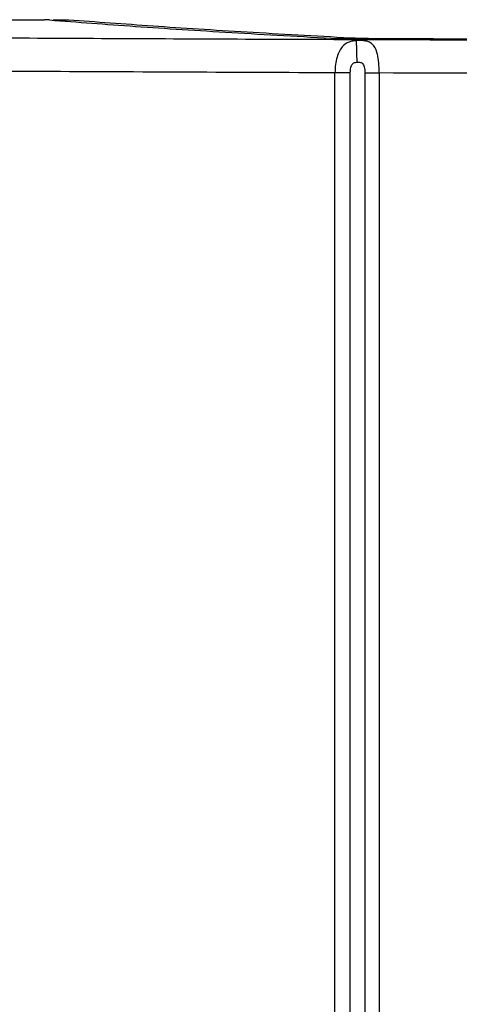
# Model space of a CAD drawing. Units: inches. Extents: x 0.4 to 10.6, y 0.4 to 8.1.
# Drawn here: x 6.8 to 6.8, y 6 to 6.1 of the extents above; entities that cross this region are included whole.
import ezdxf

# ---------------------------------------------------------------- set-up
doc = ezdxf.new("R2010")
doc.units = ezdxf.units.IN
doc.header["$MEASUREMENT"] = 0

msp = doc.modelspace()

# ---------------------------------------------------------------- linework, layer by layer
at = {"color": 7, "linetype": 'Continuous', "lineweight": 25}
for p, q in [((6.66529, 6.11723), (6.7553, 6.11723)), ((6.79624, 5.65231), (6.79624, 6.10977)), ((6.79839, 5.65231), (6.79839, 6.10977)), ((6.80046, 6.10975), (6.80046, 5.65234)), ((6.80246, 6.10975), (6.80246, 5.65234))]:
    msp.add_line(p, q, dxfattribs=at)
at = {"color": 1, "linetype": 'Continuous', "lineweight": 25}
msp.add_line((6.75834, 6.11718), (6.75654, 6.11718), dxfattribs=at)
at = {"color": 7, "linetype": 'Continuous', "lineweight": 25}
for points, knots in [([(6.75602, 6.11722), (6.75599, 6.11722), (6.75591, 6.11722), (6.75574, 6.11723), (6.75553, 6.11723), (6.75538, 6.11723), (6.7553, 6.11723)], [0, 0, 0, 0, 0.249262, 0.499984, 0.749267, 1, 1, 1, 1]), ([(6.75602, 6.11722), (6.75997, 6.11692), (6.76788, 6.11632), (6.78143, 6.11545), (6.79154, 6.11489), (6.7966, 6.11461)], [0, 0, 0, 0, 0.3332533, 0.6667561, 1, 1, 1, 1]), ([(6.75834, 6.11718), (6.75836, 6.11719), (6.75843, 6.11723), (6.75853, 6.11725), (6.75862, 6.11726), (6.75865, 6.11726), (6.75867, 6.11726)], [0, 0, 0, 0, 0.18404, 0.655961, 0.841747, 1, 1, 1, 1]), ([(6.75867, 6.11726), (6.75868, 6.11726), (6.7587, 6.11726), (6.75872, 6.11726), (6.75873, 6.11726)], [0, 0, 0, 0, 0.5530084, 1, 1, 1, 1]), ([(6.75873, 6.11726), (6.76261, 6.11697), (6.77035, 6.11639), (6.78359, 6.11554), (6.79344, 6.11499), (6.79836, 6.11472)], [0, 0, 0, 0, 0.333313, 0.666687, 1, 1, 1, 1]), ([(6.6743, 6.11524), (6.6857, 6.11515), (6.7085, 6.11496), (6.74348, 6.11473), (6.77908, 6.11455), (6.81571, 6.11442), (6.85288, 6.11434), (6.89078, 6.11432), (6.92895, 6.11435), (6.95448, 6.11442), (6.96725, 6.11446)], [0, 0, 0, 0, 0.119063, 0.238121, 0.361392, 0.484665, 0.612194, 0.739724, 0.869862, 1, 1, 1, 1]), ([(6.79924, 6.11431), (6.79906, 6.11429), (6.7987, 6.11425), (6.79796, 6.11405), (6.79733, 6.11361), (6.79682, 6.11284), (6.7965, 6.112), (6.79628, 6.11094), (6.79625, 6.11016), (6.79624, 6.10977)], [0, 0, 0, 0, 0.07647, 0.163622, 0.381794, 0.517167, 0.668525, 0.831437, 1, 1, 1, 1]), ([(6.80301, 6.11447), (6.80237, 6.11448), (6.80109, 6.11448), (6.79933, 6.11451), (6.79776, 6.11455), (6.79699, 6.11459), (6.7966, 6.11461)], [0, 0, 0, 0, 0.250049, 0.500004, 0.749958, 1, 1, 1, 1]), ([(6.79836, 6.11472), (6.79868, 6.11471), (6.79932, 6.11468), (6.8006, 6.11464), (6.80205, 6.11462), (6.80309, 6.11461), (6.80362, 6.11461)], [0, 0, 0, 0, 0.249999, 0.500002, 0.750005, 1, 1, 1, 1]), ([(6.80246, 6.10975), (6.80245, 6.11024), (6.80243, 6.11119), (6.80224, 6.11241), (6.80193, 6.11329), (6.80153, 6.11384), (6.80104, 6.11414), (6.80048, 6.11428), (6.79986, 6.11434), (6.79944, 6.11432), (6.79924, 6.11431)], [0, 0, 0, 0, 0.183167, 0.356668, 0.511574, 0.643382, 0.752819, 0.84389, 0.923126, 1, 1, 1, 1]), ([(6.79924, 6.11431), (6.79924, 6.11419), (6.79924, 6.11395), (6.79926, 6.11321), (6.79928, 6.1123), (6.7993, 6.11162), (6.79931, 6.11128)], [0, 0, 0, 0, 0.249997, 0.5, 0.750003, 1, 1, 1, 1]), ([(6.80301, 6.11447), (6.81663, 6.11443), (6.84388, 6.11436), (6.8849, 6.11432), (6.92592, 6.11435), (6.95318, 6.11442), (6.96681, 6.11446)], [0, 0, 0, 0, 0.2500017, 0.5000001, 0.750001, 1, 1, 1, 1]), ([(6.80362, 6.11461), (6.81752, 6.11457), (6.84533, 6.11449), (6.88719, 6.11446), (6.92905, 6.11449), (6.95686, 6.11457), (6.97076, 6.11461)], [0, 0, 0, 0, 0.2499992, 0.5000002, 0.7499985, 1, 1, 1, 1]), ([(6.79839, 6.10977), (6.79841, 6.11002), (6.79842, 6.11037), (6.79855, 6.11078), (6.79867, 6.11099), (6.79882, 6.11113), (6.79902, 6.11124), (6.7992, 6.11126), (6.79931, 6.11128)], [0, 0, 0, 0, 0.373122, 0.519514, 0.646156, 0.740822, 0.835066, 1, 1, 1, 1]), ([(6.79931, 6.11128), (6.79945, 6.11128), (6.79966, 6.11128), (6.79992, 6.11122), (6.8001, 6.11111), (6.80026, 6.11091), (6.80043, 6.11046), (6.80045, 6.11005), (6.80046, 6.10975)], [0, 0, 0, 0, 0.1742719, 0.2710694, 0.358055, 0.4765842, 0.6128123, 1, 1, 1, 1]), ([(6.79624, 6.10977), (6.78248, 6.10983), (6.75491, 6.10994), (6.71382, 6.11019), (6.68672, 6.11041), (6.67316, 6.11052)], [0, 0, 0, 0, 0.332407, 0.66574, 1, 1, 1, 1]), ([(6.96737, 6.10973), (6.95625, 6.1097), (6.93404, 6.10964), (6.90077, 6.1096), (6.86776, 6.10961), (6.83501, 6.10965), (6.81331, 6.10972), (6.80246, 6.10975)], [0, 0, 0, 0, 0.2024805, 0.404846, 0.6043798, 0.8021298, 1, 1, 1, 1])]:
    msp.add_open_spline(points, degree=3, knots=knots, dxfattribs=at)
for points in [[(6.79839, 6.10977), (6.79806, 6.10977), (6.79739, 6.10977), (6.79662, 6.10977), (6.79624, 6.10977)], [(6.80046, 6.10975), (6.80075, 6.10975), (6.80132, 6.10975), (6.80208, 6.10975), (6.80246, 6.10975)]]:
    msp.add_open_spline(points, degree=3, dxfattribs=at)

doc.saveas('drawing.dxf')
